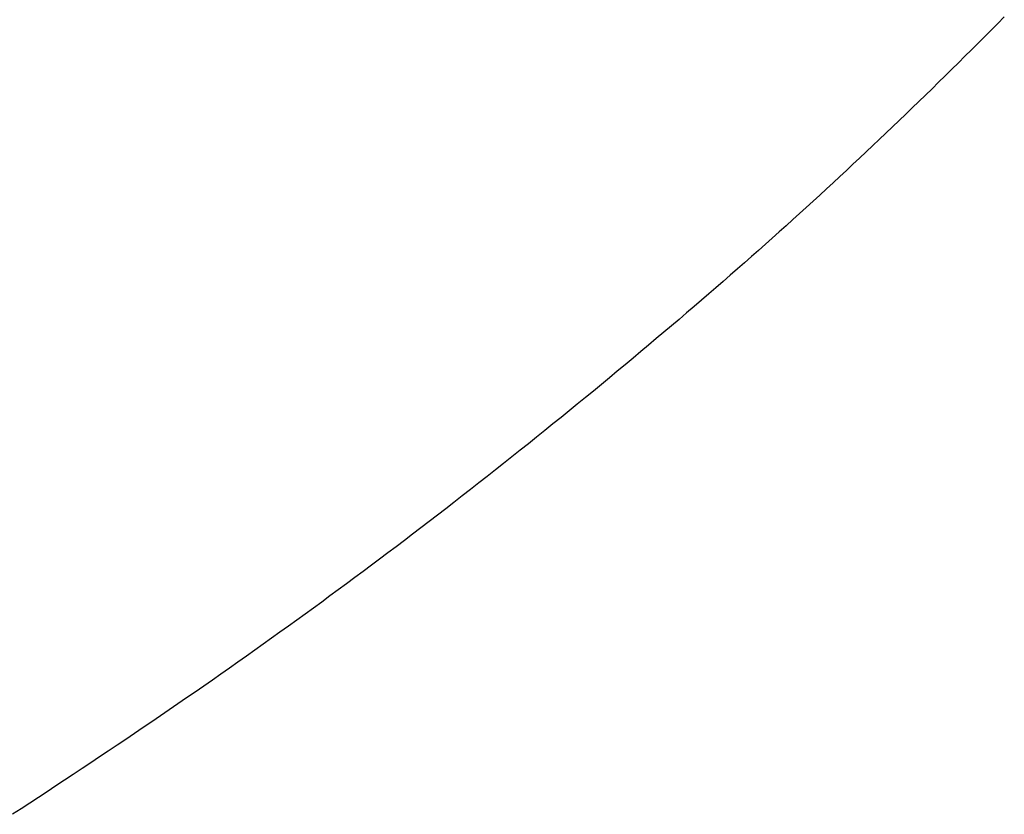
# Model space of a CAD drawing. Units: inches. Extents: x 11 to 407, y 4 to 292.
# Drawn here: x 208 to 208, y 129 to 129 of the extents above; entities that cross this region are included whole.
import ezdxf

# ---------------------------------------------------------------- set-up
doc = ezdxf.new("R2010")
doc.units = ezdxf.units.IN
doc.header["$MEASUREMENT"] = 0
doc.layers.add('M1', color=7, linetype='Continuous')

msp = doc.modelspace()

# ---------------------------------------------------------------- linework, layer by layer
at = {"layer": 'M1'}
for p, q in [((208.010441, 129.251179), (208.010192, 129.250926)), ((208.009941, 129.250674), (208.009691, 129.250423)), ((208.010192, 129.250926), (208.009941, 129.250674)), ((208.009691, 129.250423), (208.00944, 129.250172)), ((208.009189, 129.249922), (208.008937, 129.249672)), ((208.00944, 129.250172), (208.009189, 129.249922)), ((208.008937, 129.249672), (208.008686, 129.249423)), ((208.008434, 129.249175), (208.008182, 129.248927)), ((208.008686, 129.249423), (208.008434, 129.249175)), ((208.008182, 129.248927), (208.00793, 129.24868)), ((208.007678, 129.248434), (208.007426, 129.248189)), ((208.00793, 129.24868), (208.007678, 129.248434)), ((208.007426, 129.248189), (208.007174, 129.247944)), ((208.006922, 129.2477), (208.00667, 129.247457)), ((208.007174, 129.247944), (208.006922, 129.2477)), ((208.006417, 129.247215), (208.006165, 129.246974)), ((208.00667, 129.247457), (208.006417, 129.247215)), ((208.006165, 129.246974), (208.005913, 129.246734)), ((208.005661, 129.246495), (208.005409, 129.246256)), ((208.005913, 129.246734), (208.005661, 129.246495)), ((208.005409, 129.246256), (208.005157, 129.246018)), ((208.004905, 129.245781), (208.004652, 129.245544)), ((208.005157, 129.246018), (208.004905, 129.245781)), ((208.004652, 129.245544), (208.004399, 129.245308)), ((208.004146, 129.245072), (208.003892, 129.244837)), ((208.004399, 129.245308), (208.004146, 129.245072)), ((208.003637, 129.244602), (208.003382, 129.244367)), ((208.003892, 129.244837), (208.003637, 129.244602)), ((208.003382, 129.244367), (208.003126, 129.244132)), ((208.002869, 129.243897), (208.002611, 129.243663)), ((208.003126, 129.244132), (208.002869, 129.243897)), ((208.002611, 129.243663), (208.002352, 129.243428)), ((208.002092, 129.243194), (208.00183, 129.242959)), ((208.002352, 129.243428), (208.002092, 129.243194)), ((208.001568, 129.242724), (208.001304, 129.242488)), ((208.00183, 129.242959), (208.001568, 129.242724)), ((208.001304, 129.242488), (208.001039, 129.242253)), ((208.000772, 129.242016), (208.000503, 129.24178)), ((208.001039, 129.242253), (208.000772, 129.242016)), ((208.000503, 129.24178), (208.000233, 129.241542)), ((207.999962, 129.241304), (207.999688, 129.241066)), ((208.000233, 129.241542), (207.999962, 129.241304)), ((207.999412, 129.240826), (207.999135, 129.240586)), ((207.999688, 129.241066), (207.999412, 129.240826)), ((207.999135, 129.240586), (207.998855, 129.240345)), ((207.998573, 129.240103), (207.998289, 129.23986)), ((207.998855, 129.240345), (207.998573, 129.240103)), ((207.998289, 129.23986), (207.998003, 129.239615)), ((207.997715, 129.23937), (207.997424, 129.239124)), ((207.998003, 129.239615), (207.997715, 129.23937)), ((207.997424, 129.239124), (207.997131, 129.238877)), ((207.996836, 129.238629), (207.99654, 129.23838)), ((207.997131, 129.238877), (207.996836, 129.238629)), ((207.99654, 129.23838), (207.996242, 129.238131)), ((207.995941, 129.237881), (207.99564, 129.23763)), ((207.996242, 129.238131), (207.995941, 129.237881)), ((207.99564, 129.23763), (207.995337, 129.237379)), ((207.995032, 129.237128), (207.994726, 129.236876)), ((207.995337, 129.237379), (207.995032, 129.237128)), ((207.994726, 129.236876), (207.994418, 129.236624)), ((207.99411, 129.236372), (207.9938, 129.23612)), ((207.994418, 129.236624), (207.99411, 129.236372)), ((207.9938, 129.23612), (207.993489, 129.235867)), ((207.993178, 129.235615), (207.992865, 129.235363)), ((207.993489, 129.235867), (207.993178, 129.235615)), ((207.992865, 129.235363), (207.992552, 129.235111)), ((207.992238, 129.23486), (207.991923, 129.234608)), ((207.992552, 129.235111), (207.992238, 129.23486)), ((207.991923, 129.234608), (207.991608, 129.234357)), ((207.991292, 129.234107), (207.990976, 129.233857)), ((207.991608, 129.234357), (207.991292, 129.234107)), ((207.990976, 129.233857), (207.99066, 129.233608)), ((207.990343, 129.233359), (207.990026, 129.233111)), ((207.99066, 129.233608), (207.990343, 129.233359)), ((207.990026, 129.233111), (207.98971, 129.232865)), ((207.989393, 129.232619), (207.989077, 129.232374)), ((207.98971, 129.232865), (207.989393, 129.232619)), ((207.989077, 129.232374), (207.988761, 129.23213)), ((207.988445, 129.231887), (207.988129, 129.231645)), ((207.988761, 129.23213), (207.988445, 129.231887)), ((207.987813, 129.231404), (207.987497, 129.231163)), ((207.988129, 129.231645), (207.987813, 129.231404)), ((207.987497, 129.231163), (207.987182, 129.230924)), ((207.986866, 129.230686), (207.98655, 129.230448)), ((207.987182, 129.230924), (207.986866, 129.230686)), ((207.98655, 129.230448), (207.986234, 129.230212)), ((207.985918, 129.229976), (207.985602, 129.229741)), ((207.986234, 129.230212), (207.985918, 129.229976)), ((207.985602, 129.229741), (207.985285, 129.229506)), ((207.984968, 129.229272), (207.984651, 129.229039)), ((207.985285, 129.229506), (207.984968, 129.229272)), ((207.984334, 129.228807), (207.984016, 129.228575)), ((207.984651, 129.229039), (207.984334, 129.228807)), ((207.984016, 129.228575), (207.983698, 129.228343)), ((207.983379, 129.228112), (207.983059, 129.227882)), ((207.983698, 129.228343), (207.983379, 129.228112)), ((207.982739, 129.227652), (207.982419, 129.227422)), ((207.983059, 129.227882), (207.982739, 129.227652)), ((207.982419, 129.227422), (207.982097, 129.227193)), ((207.981775, 129.226964), (207.981453, 129.226735)), ((207.982097, 129.227193), (207.981775, 129.226964)), ((207.981129, 129.226507), (207.980804, 129.226279)), ((207.981453, 129.226735), (207.981129, 129.226507)), ((207.980804, 129.226279), (207.980479, 129.226051)), ((207.980153, 129.225823), (207.979825, 129.225596)), ((207.980479, 129.226051), (207.980153, 129.225823)), ((207.979825, 129.225596), (207.979497, 129.225368)), ((207.979168, 129.225141), (207.978838, 129.224914)), ((207.979497, 129.225368), (207.979168, 129.225141)), ((207.978506, 129.224687), (207.978174, 129.22446)), ((207.978838, 129.224914), (207.978506, 129.224687)), ((207.978174, 129.22446), (207.977842, 129.224234)), ((207.977509, 129.224008), (207.977175, 129.223782)), ((207.977842, 129.224234), (207.977509, 129.224008)), ((207.976841, 129.223557), (207.976507, 129.223332)), ((207.977175, 129.223782), (207.976841, 129.223557)), ((207.976507, 129.223332), (207.976172, 129.223108)), ((207.975838, 129.222884), (207.975503, 129.222661)), ((207.976172, 129.223108), (207.975838, 129.222884)), ((207.975169, 129.222439), (207.974835, 129.222218)), ((207.975503, 129.222661), (207.975169, 129.222439)), ((207.974501, 129.221997), (207.974167, 129.221777)), ((207.974835, 129.222218), (207.974501, 129.221997)), ((207.974167, 129.221777), (207.973835, 129.221558)), ((207.973502, 129.22134), (207.973171, 129.221123)), ((207.973835, 129.221558), (207.973502, 129.22134)), ((207.97284, 129.220907), (207.97251, 129.220693)), ((207.973171, 129.221123), (207.97284, 129.220907))]:
    msp.add_line(p, q, dxfattribs=at)

doc.saveas('drawing.dxf')
